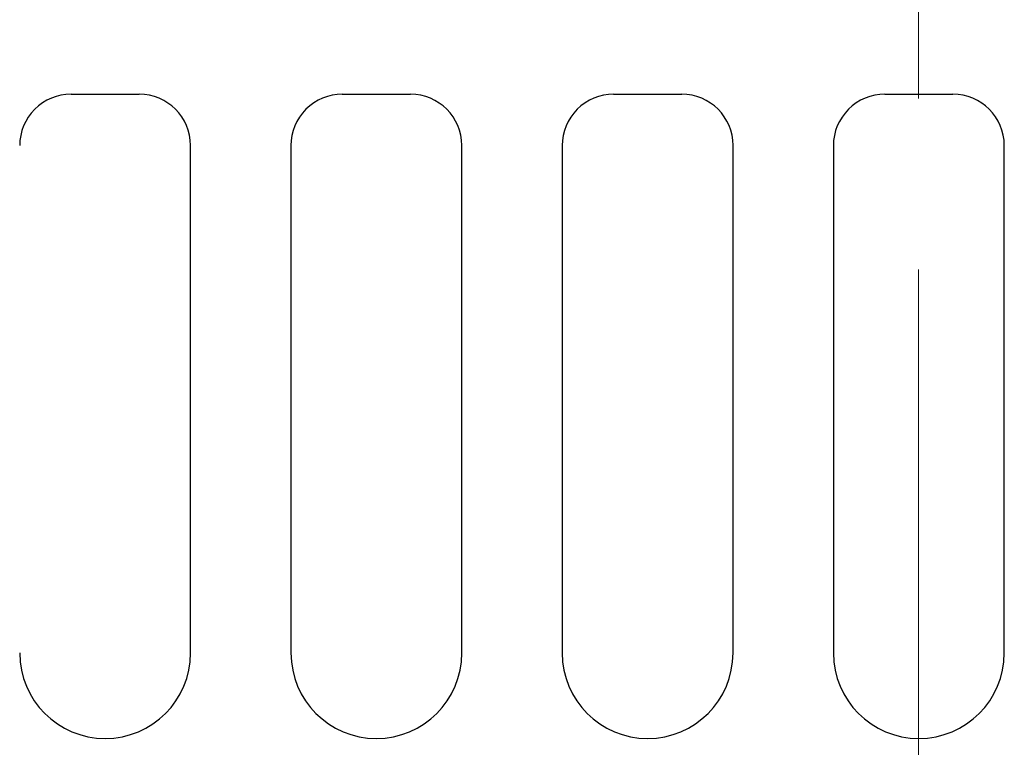
# Model space of a CAD drawing. Units: inches. Extents: x 0 to 110, y 0 to 85.
# Drawn here: x 24 to 31, y 27 to 33 of the extents above; entities that cross this region are included whole.
import ezdxf

# ---------------------------------------------------------------- set-up
doc = ezdxf.new("R2010")
doc.units = ezdxf.units.IN
doc.header["$LTSCALE"] = 5
doc.header["$MEASUREMENT"] = 0
doc.linetypes.add('CENTER', pattern=[2, 1.25, -0.25, 0.25, -0.25])
doc.layers.add('CENTER', color=2, linetype='CENTER', lineweight=13)
doc.layers.add('OBJECT', color=1, linetype='Continuous', lineweight=25)

msp = doc.modelspace()

# ---------------------------------------------------------------- linework, layer by layer
at = {"layer": 'CENTER'}
msp.add_line((30.1892, 24.5477), (30.1892, 51.2977), dxfattribs=at)
at = {"layer": 'OBJECT'}
for p, q in [((23.9907, 32.0777), (24.4897, 32.0777)), ((25.9747, 32.0777), (26.4737, 32.0777)), ((27.9587, 32.0777), (28.4577, 32.0777)), ((29.9427, 32.0777), (30.4417, 32.0777)), ((24.8652, 27.9932), (24.8652, 31.7027)), ((25.5992, 31.7027), (25.5992, 27.9932)), ((26.8492, 27.9932), (26.8492, 31.7027)), ((27.5832, 31.7027), (27.5832, 27.9932)), ((28.8332, 27.9932), (28.8332, 31.7027)), ((29.5672, 31.7027), (29.5672, 27.9932)), ((30.8172, 27.9932), (30.8172, 31.7027))]:
    msp.add_line(p, q, dxfattribs=at)
for centre in [(24.2402, 27.9932), (26.2242, 27.9932), (28.2082, 27.9932), (30.1922, 27.9932)]:
    msp.add_arc(centre, 0.625, 180, 0, dxfattribs=at)
for centre, start_param, end_param in [((23.9907, 31.7027), 1.570796, 3.141593), ((24.4897, 31.7027), 0, 1.570796), ((25.9747, 31.7027), 1.570796, 3.141593), ((26.4737, 31.7027), 0, 1.570796), ((27.9587, 31.7027), 1.570796, 3.141593), ((28.4577, 31.7027), 0, 1.570796), ((29.9427, 31.7027), 1.570796, 3.141593), ((30.4417, 31.7027), 0, 1.570796)]:
    msp.add_ellipse(centre, major_axis=(0.3755, 0), ratio=0.99863, start_param=start_param, end_param=end_param, dxfattribs=at)

doc.saveas('drawing.dxf')
